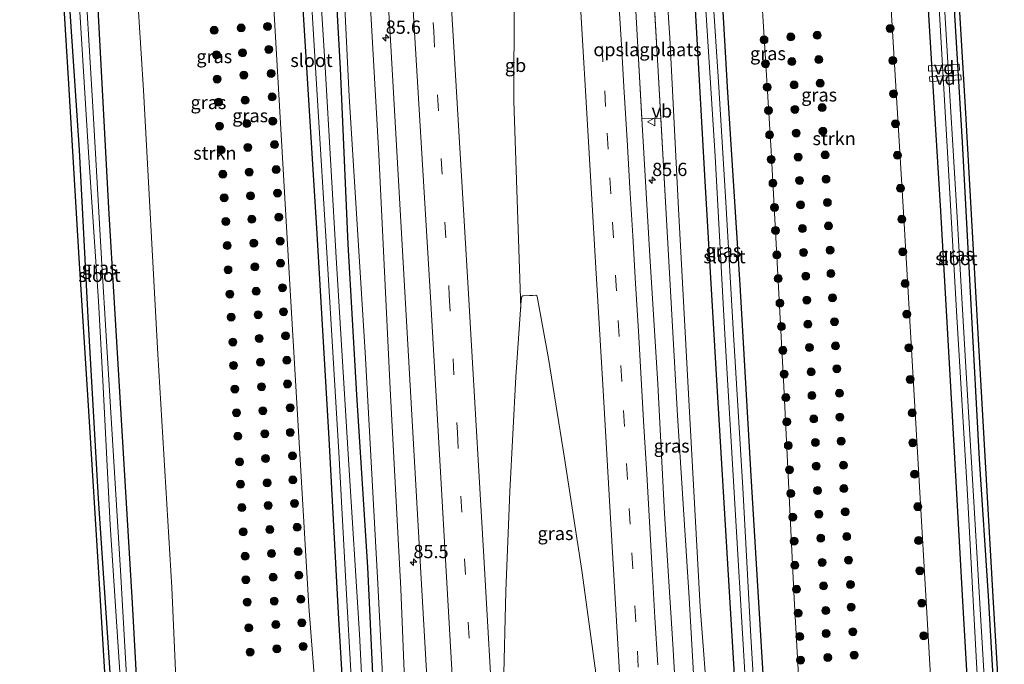
# Model space of a CAD drawing. Units: metres. Extents: x 163739 to 165021, y 499998 to 506250.
# Drawn here: x 164742 to 164928, y 505527 to 505648 of the extents above; entities that cross this region are included whole.
import ezdxf
from ezdxf.enums import TextEntityAlignment as Align

# ---------------------------------------------------------------- set-up
doc = ezdxf.new("R2010")
doc.units = ezdxf.units.M
doc.linetypes.add('VW-3-9_STREEP', pattern=[12, 3, -9])
doc.layers.get('0').update_dxf_attribs({"lineweight": 25})
for name, color, linetype, lineweight in [('B-ME-AL-OVERIG-GV-B7', 7, 'BV-GELEIDERAIL', 18), ('B-ME-AM-KILOMETR-S-B1', 7, 'Continuous', 18), ('B-ME-BV-GELEIDECONSTRUCTIE-BARRIER-L-B1', 213, 'BV-STEPBARRIER', 18), ('B-ME-GR-BOOM-S-B1', 93, 'Continuous', 18), ('B-ME-GR-STRUIKEN-GV-B6', 93, 'Continuous', 18), ('B-ME-GW-INSTEEKWATERGANG-L-B1', 10, 'Continuous', 25), ('B-ME-GW-KRUINLIJN-L-B1', 93, 'Continuous', 18), ('B-ME-GW-TEENLIJN-L-B1', 93, 'Continuous', 18), ('B-ME-IE-GRASLAND-GV-B6', 93, 'Continuous', 18), ('B-ME-IE-GRONDWERKLIJN-GROND_INGERICHT-GV-B6', 253, 'Continuous', 18), ('B-ME-KG-KADASTRAAL-OPNAMEDTMGRENS-L-B1', 10, 'Continuous', 25), ('B-ME-OG-WATER-GV-B6', 153, 'Continuous', 18), ('B-ME-VH-VERH_SOORT-BITUMEN-GV-B6', 8, 'IE-TERREINAFSCHEIDING-NATUURLIJK-HOUTWAL', 18), ('B-ME-VW-MARKERING-39STREEP-015-L-B1', 255, 'VW-3-9_STREEP', 18), ('B-ME-VW-MARKERING-STREEP-015-L-B1', 7, 'Continuous', 18), ('B-ME-VW-MEUBILAIR_WEGMEUBILAIR-VERKEERSBORD-S-B1', 8, 'Continuous', 18)]:
    doc.layers.add(name, color=color, linetype=linetype, lineweight=lineweight)
doc.styles.add('NLCS-ISO', font='NLCS-ISO.TTF')
doc.linetypes.add('BV-GELEIDERAIL', pattern='A,10,-3,[108,NLCS.SHX,S=1,R=0,X=0,Y=0],-3', length=16)
doc.linetypes.add('BV-STEPBARRIER', pattern='A,1,-1,[16,NLCS.SHX,S=1,R=0,X=-1,Y=0],1', length=3)
doc.linetypes.add('IE-TERREINAFSCHEIDING-NATUURLIJK-HOUTWAL', pattern='A,7,-1.5,[67,NLCS.SHX,S=0.75,R=45,X=0,Y=0],-1.5,7,-1.5,[70,NLCS.SHX,S=0.75,R=0,X=0,Y=0],-1.5', length=20)

# ---------------------------------------------------------------- blocks, each defined once
blk = doc.blocks.new('verkeersbord')
for p, q in [((0, 0.75), (-0.75, -0.625)), ((0.75, -0.625), (0, 0.75)), ((-0.75, -0.625), (0.75, -0.625))]:
    blk.add_line(p, q)
blk = doc.blocks.new('boom')
blk.add_hatch(color=256).paths.add_polyline_path([(-0.75, 0, 1), (0.75, 0, 1)])
blk.add_circle((0, 0), 0.75)
blk = doc.blocks.new('hecto')
for p, q in [((0, 0.625), (-0.625, 0)), ((0, -0.625), (0, 0.625)), ((-0.625, 0), (0.625, 0)), ((0.625, 0), (0, -0.625))]:
    blk.add_line(p, q)

msp = doc.modelspace()

# ---------------------------------------------------------------- linework, layer by layer
at = {"layer": 'B-ME-AL-OVERIG-GV-B7'}
for points in [[(164919.508, 505640.141, -4.491), (164919.55, 505639.016, -4.494), (164913.748, 505638.828, -4.498), (164913.731, 505639.795, -4.502), (164919.508, 505640.141, -4.491)], [(164913.914, 505637.764, -4.483), (164919.849, 505638.109, -4.498), (164919.869, 505637.164, -4.494), (164913.955, 505636.878, -4.498), (164913.914, 505637.764, -4.483)]]:
    msp.add_polyline3d(points, dxfattribs=at)
at = {"layer": 'B-ME-BV-GELEIDECONSTRUCTIE-BARRIER-L-B1'}
msp.add_polyline3d([(164836.8899, 505594.158, -2.491), (164835.562, 505633.1411, -2.4919), (164835.7028, 505670.7005, -2.4912), (164835.6816, 505685.653, -2.491)], dxfattribs=at)
at = {"layer": 'B-ME-GR-STRUIKEN-GV-B6'}
for points in [[(164890.291, 505506.023, -4.477), (164888.404, 505539.463, -4.388), (164886.482, 505579.417, -4.406), (164884.056, 505623.769, -4.421), (164880.868, 505675.694, -4.447), (164878.887, 505711.556, -4.421), (164876.452, 505742.886, -4.344), (164876.5, 505743.497, -4.344), (164876.6, 505744.087, -4.347), (164876.879, 505744.346, -4.347), (164877.392, 505744.697, -4.347), (164898.963, 505749.605, -4.274), (164899.519, 505749.567, -4.274), (164899.941, 505749.438, -4.277), (164901.538, 505725.978, -4.263), (164903.856, 505695.893, -4.424), (164906.477, 505653.63, -4.439), (164909.087, 505611.168, -4.38), (164911.611, 505568.087, -4.41), (164915.221, 505505.443, -4.467), (164890.291, 505506.023, -4.477)], [(164772.583, 505508.758, -4.422), (164771.107, 505541.568, -4.358), (164768.497, 505585.52, -4.325), (164765.792, 505635.224, -4.222), (164762.675, 505683.607, -4.226), (164759.823, 505723.732, -4.211), (164759.17, 505732.174, -4.211), (164759.417, 505732.554, -4.218), (164770.793, 505740.954, -4.174), (164772.402, 505741.747, -4.182), (164783.397, 505742.61, -4.237), (164784.06, 505742.36, -4.237), (164784.365, 505741.527, -4.237), (164786.934, 505701.437, -4.325), (164790.152, 505653.982, -4.281), (164793.396, 505597.542, -4.329), (164796.941, 505537.975, -4.332), (164799.234, 505508.139, -4.366), (164772.583, 505508.758, -4.422)]]:
    msp.add_polyline3d(points, dxfattribs=at)
at = {"layer": 'B-ME-GW-INSTEEKWATERGANG-L-B1'}
for points in [[(164878.28, 505506.301, -4.58), (164876.48, 505536.564, -4.52), (164874.116, 505576.327, -4.55), (164871.633, 505618.066, -4.561), (164869.382, 505658.305, -4.561), (164866.721, 505702.024, -4.465), (164866.824, 505703.078, -4.476), (164867.374, 505703.599, -4.48), (164868.077, 505703.799, -4.491), (164869.864, 505703.866, -4.575), (164870.713, 505703.693, -4.583), (164871.259, 505703.581, -4.594), (164871.611, 505702.804, -4.597), (164872.073, 505700.145, -4.546), (164873.692, 505671.818, -4.535), (164875.825, 505634.792, -4.538), (164878.142, 505598.586, -4.564), (164880.254, 505562.59, -4.572), (164882.55, 505524.21, -4.59), (164883.43, 505506.181, -4.657)], [(164765.337, 505508.927, -4.514), (164763.691, 505538.578, -4.597), (164761.355, 505577.307, -4.388), (164759.242, 505612.976, -4.483), (164757.257, 505650.56, -4.366), (164755.071, 505685.583, -4.259), (164754.382, 505693.076, -4.288), (164753.932, 505693.771, -4.285), (164753.339, 505694.257, -4.288), (164752.617, 505694.55, -4.277), (164751.749, 505694.517, -4.27), (164750.859, 505694.074, -4.307), (164750.341, 505693.635, -4.314), (164749.931, 505692.837, -4.318), (164749.846, 505692.015, -4.318), (164749.658, 505690.765, -4.325), (164750.463, 505676.969, -4.351), (164751.643, 505653.799, -4.351), (164753.653, 505623.897, -4.384), (164755.32, 505591.27, -4.454), (164757.244, 505558.284, -4.454), (164759.272, 505528.389, -4.557), (164760.493, 505509.039, -4.582)], [(164922.155, 505505.281, -4.555), (164920.178, 505538.945, -4.546), (164918.188, 505574.943, -4.55), (164916.025, 505612.403, -4.561), (164914.304, 505641.118, -4.579), (164912.306, 505674.169, -4.568)], [(164917.709, 505665.095, -4.634), (164920.049, 505625.432, -4.601), (164921.729, 505594.832, -4.586), (164923.258, 505565.731, -4.579), (164924.961, 505540.006, -4.564), (164927.018, 505505.168, -4.664)], [(164801.542, 505662.857, -4.274), (164802.839, 505639.329, -4.292), (164804.279, 505606.205, -4.207), (164805.946, 505577.857, -4.31), (164807.978, 505545.395, -4.307), (164809.758, 505507.894, -4.541)], [(164804.228, 505508.023, -4.635), (164802.548, 505536.689, -4.561), (164800.783, 505569.619, -4.535), (164798.536, 505608.151, -4.689), (164795.873, 505650.531, -4.641)]]:
    msp.add_polyline3d(points, dxfattribs=at)
at = {"layer": 'B-ME-GW-KRUINLIJN-L-B1'}
for points in [[(164870.646, 505506.48, -3.191), (164870.678, 505507.421, -3.207), (164870.85, 505508.528, -3.207), (164870.96, 505509.633, -3.273), (164870.842, 505511.338, -3.277), (164870.045, 505514.267, -3.325), (164868.614, 505539.607, -3.211), (164866.424, 505573.943, -3.196), (164864.525, 505607.466, -3.262), (164862.732, 505639.9, -3.292), (164860.754, 505673.908, -3.303), (164858.386, 505710.301, -3.299), (164855.772, 505741.314, -3.262), (164854.966, 505756.21, -3.174), (164855.049, 505760.159, -3.185), (164855.117, 505761.083, -3.185), (164855.278, 505761.575, -3.189), (164855.867, 505762.63, -3.093)], [(164815.794, 505507.754, -3.453), (164815.431, 505513.258, -3.52), (164814.247, 505541.309, -3.516), (164812.298, 505578.989, -3.545), (164810.105, 505623.117, -3.468), (164807.81, 505664.176, -3.512), (164805.448, 505704.626, -3.56), (164802.733, 505740.45, -3.45), (164800.536, 505756.23, -3.472), (164800.229, 505757.623, -3.479), (164799.687, 505758.316, -3.483), (164799.159, 505758.855, -3.512)]]:
    msp.add_polyline3d(points, dxfattribs=at)
at = {"layer": 'B-ME-GW-TEENLIJN-L-B1'}
for points in [[(164873.13, 505506.422, -4.242), (164873.129, 505509.718, -4.23), (164872.701, 505514.291, -4.23), (164872.267, 505517.451, -4.182), (164870.725, 505537.922, -4.167), (164868.495, 505578.006, -4.123), (164866.587, 505612.858, -4.174), (164864.957, 505645.055, -4.138), (164863.109, 505673.662, -4.071), (164861.468, 505705.634, -3.987), (164859.839, 505727.089, -4.031), (164858.311, 505753.406, -4.075), (164858.223, 505757.856, -4.064), (164858.373, 505758.517, -4.064), (164858.998, 505759.182, -4.064), (164860.379, 505759.754, -4.068), (164865.083, 505760.019, -4.046), (164879.868, 505761.279, -3.998), (164895.821, 505762.187, -4.035), (164913.489, 505763.507, -4.185)], [(164811.703, 505507.849, -4.239), (164809.935, 505542.224, -4.185), (164807.544, 505585.863, -4.149), (164804.564, 505634.017, -4.167), (164802.197, 505681.817, -4.196), (164798.63, 505720.908, -4.104), (164797.887, 505745.218, -4.071), (164797.955, 505752.731, -4.035), (164797.792, 505757.062, -3.887), (164797.552, 505757.374, -3.891), (164796.987, 505757.677, -3.891), (164795.911, 505757.979, -3.895), (164781.591, 505757.319, -4.086), (164763.363, 505757.313, -4.141), (164744.331, 505757.288, -4.079)]]:
    msp.add_polyline3d(points, dxfattribs=at)
at = {"layer": 'B-ME-IE-GRASLAND-GV-B6'}
for points in [[(164801.907, 505812.997, -3.338), (164805.51, 505756.891, -3.339), (164806.165, 505746.579, -3.317), (164809.204, 505695.476, -3.35), (164812.29, 505645.778, -3.332), (164817.949, 505546.491, -3.41), (164820.054, 505509.372, -3.39), (164820.101, 505508.55, -3.39), (164820.152, 505507.653, -3.395), (164815.794, 505507.754, -3.453), (164815.431, 505513.258, -3.52), (164814.247, 505541.309, -3.516), (164812.298, 505578.989, -3.545), (164810.105, 505623.117, -3.468), (164807.81, 505664.176, -3.512), (164805.448, 505704.626, -3.56), (164802.733, 505740.45, -3.45), (164800.536, 505756.23, -3.472), (164800.229, 505757.623, -3.479), (164799.687, 505758.316, -3.483), (164799.159, 505758.855, -3.512)], [(164811.703, 505507.849, -4.239), (164809.935, 505542.224, -4.185), (164807.544, 505585.863, -4.149), (164804.564, 505634.017, -4.167), (164802.197, 505681.817, -4.196), (164798.63, 505720.908, -4.104), (164797.887, 505745.218, -4.071), (164797.955, 505752.731, -4.035), (164797.792, 505757.062, -3.887), (164797.552, 505757.374, -3.891), (164796.987, 505757.677, -3.891), (164795.911, 505757.979, -3.895), (164781.591, 505757.319, -4.086), (164763.363, 505757.313, -4.141), (164744.331, 505757.288, -4.079), (164742.441, 505769.779, 1.118)], [(164913.489, 505763.507, -4.185), (164914.576, 505737.783, -4.491), (164916.137, 505710.122, -4.395), (164915.664, 505710.006, -4.395), (164915.416, 505709.862, -4.395), (164915.174, 505709.597, -4.395), (164915.051, 505709.282, -4.395), (164914.505, 505709.162, -4.395), (164913.694, 505709.06, -4.395), (164913.557, 505708.895, -4.395), (164913.615, 505707.432, -4.395), (164913.733, 505707.195, -4.395), (164914.396, 505707.159, -4.395), (164916.302, 505707.209, -4.399), (164918.039, 505676.407, -4.587), (164920.741, 505630.904, -4.593), (164923.173, 505588.305, -4.623), (164925.948, 505539.766, -4.672), (164928.019, 505505.185, -4.664)], [(164870.646, 505506.48, -3.191), (164870.678, 505507.421, -3.207), (164870.85, 505508.528, -3.207), (164870.96, 505509.633, -3.273), (164870.842, 505511.338, -3.277), (164870.045, 505514.267, -3.325), (164868.614, 505539.607, -3.211), (164866.424, 505573.943, -3.196), (164864.525, 505607.466, -3.262), (164862.732, 505639.9, -3.292), (164860.754, 505673.908, -3.303), (164858.386, 505710.301, -3.299), (164855.772, 505741.314, -3.262), (164854.966, 505756.21, -3.174), (164855.049, 505760.159, -3.185)], [(164799.159, 505758.855, -3.512), (164799.687, 505758.316, -3.483), (164800.229, 505757.623, -3.479), (164800.536, 505756.23, -3.472), (164802.733, 505740.45, -3.45), (164805.448, 505704.626, -3.56), (164807.81, 505664.176, -3.512), (164810.105, 505623.117, -3.468), (164812.298, 505578.989, -3.545), (164814.247, 505541.309, -3.516), (164815.431, 505513.258, -3.52), (164815.794, 505507.754, -3.453), (164811.703, 505507.849, -4.239)], [(164872.267, 505517.451, -4.182), (164870.725, 505537.922, -4.167), (164868.495, 505578.006, -4.123), (164866.587, 505612.858, -4.174), (164864.957, 505645.055, -4.138), (164863.109, 505673.662, -4.071), (164861.468, 505705.634, -3.987), (164859.839, 505727.089, -4.031), (164858.311, 505753.406, -4.075), (164858.223, 505757.856, -4.064), (164858.373, 505758.517, -4.064), (164858.998, 505759.182, -4.064)], [(164858.998, 505759.182, -4.064), (164858.373, 505758.517, -4.064), (164858.223, 505757.856, -4.064), (164858.311, 505753.406, -4.075), (164859.839, 505727.089, -4.031), (164861.468, 505705.634, -3.987), (164863.109, 505673.662, -4.071), (164864.957, 505645.055, -4.138), (164866.587, 505612.858, -4.174), (164868.495, 505578.006, -4.123), (164870.725, 505537.922, -4.167), (164872.267, 505517.451, -4.182), (164872.701, 505514.291, -4.23), (164873.129, 505509.718, -4.23), (164873.13, 505506.422, -4.242), (164870.646, 505506.48, -3.191)], [(164915.221, 505505.443, -4.467), (164911.611, 505568.087, -4.41), (164909.087, 505611.168, -4.38), (164906.477, 505653.63, -4.439), (164903.856, 505695.893, -4.424), (164901.538, 505725.978, -4.263), (164899.941, 505749.438, -4.277), (164899.519, 505749.567, -4.274), (164898.963, 505749.605, -4.274), (164877.392, 505744.697, -4.347), (164876.879, 505744.346, -4.347), (164876.6, 505744.087, -4.347), (164876.5, 505743.497, -4.344), (164876.452, 505742.886, -4.344), (164878.887, 505711.556, -4.421), (164880.868, 505675.694, -4.447), (164884.056, 505623.769, -4.421), (164886.482, 505579.417, -4.406), (164888.404, 505539.463, -4.388), (164890.291, 505506.023, -4.477)], [(164799.234, 505508.139, -4.366), (164796.941, 505537.975, -4.332), (164793.396, 505597.542, -4.329), (164790.152, 505653.982, -4.281), (164786.934, 505701.437, -4.325), (164784.365, 505741.527, -4.237), (164784.06, 505742.36, -4.237), (164783.397, 505742.61, -4.237), (164772.402, 505741.747, -4.182), (164770.793, 505740.954, -4.174), (164759.417, 505732.554, -4.218), (164759.17, 505732.174, -4.211), (164759.823, 505723.732, -4.211), (164762.675, 505683.607, -4.226), (164765.792, 505635.224, -4.222), (164768.497, 505585.52, -4.325), (164771.107, 505541.568, -4.358), (164772.583, 505508.758, -4.422)], [(164882.55, 505524.21, -4.59), (164880.254, 505562.59, -4.572), (164878.142, 505598.586, -4.564), (164875.825, 505634.792, -4.538), (164873.692, 505671.818, -4.535), (164872.073, 505700.145, -4.546), (164871.611, 505702.804, -4.597), (164871.259, 505703.581, -4.594), (164870.713, 505703.693, -4.583), (164869.864, 505703.866, -4.575), (164868.077, 505703.799, -4.491), (164867.374, 505703.599, -4.48), (164866.824, 505703.078, -4.476), (164866.721, 505702.024, -4.465), (164869.382, 505658.305, -4.561), (164871.633, 505618.066, -4.561), (164874.116, 505576.327, -4.55), (164876.48, 505536.564, -4.52), (164878.28, 505506.301, -4.58)], [(164878.28, 505506.301, -4.58), (164876.48, 505536.564, -4.52), (164874.116, 505576.327, -4.55), (164871.633, 505618.066, -4.561), (164869.382, 505658.305, -4.561), (164866.721, 505702.024, -4.465), (164866.824, 505703.078, -4.476), (164867.374, 505703.599, -4.48), (164868.077, 505703.799, -4.491), (164869.864, 505703.866, -4.575), (164870.713, 505703.693, -4.583), (164871.259, 505703.581, -4.594), (164871.611, 505702.804, -4.597), (164872.073, 505700.145, -4.546), (164873.692, 505671.818, -4.535), (164875.825, 505634.792, -4.538), (164878.142, 505598.586, -4.564), (164880.254, 505562.59, -4.572), (164882.55, 505524.21, -4.59)], [(164881.841, 505506.219, -5.6), (164880.273, 505532.3, -5.6), (164878.763, 505560.291, -5.6), (164876.991, 505589.208, -5.6), (164875.512, 505614.149, -5.6), (164874.058, 505637.818, -5.6), (164872.187, 505666.248, -5.6), (164870.758, 505690.204, -5.6), (164870.037, 505701.092, -5.6), (164869.968, 505701.444, -5.6), (164869.777, 505701.871, -5.6), (164869.357, 505701.922, -5.6), (164868.944, 505701.757, -5.6), (164868.839, 505701.244, -5.6), (164868.853, 505700.229, -5.6), (164869.752, 505683.304, -5.6), (164871.632, 505652.392, -5.6), (164873.534, 505622.808, -5.6), (164875.371, 505589.257, -5.6), (164877.141, 505558.376, -5.6), (164878.993, 505527.58, -5.6), (164880.257, 505506.256, -5.6)], [(164924.166, 505525.763, -5.75), (164922.319, 505556.61, -5.75), (164920.784, 505583.077, -5.75), (164919.05, 505612.348, -5.75), (164917.124, 505644.647, -5.75), (164915.3, 505675.303, -5.75), (164914.081, 505694.716, -5.75), (164913.779, 505701.575, -5.75), (164913.541, 505701.924, -5.75), (164912.982, 505701.929, -5.75), (164912.492, 505701.733, -5.75), (164912.336, 505701.186, -5.75), (164912.341, 505700.77, -5.75), (164912.342, 505700.664, -5.75), (164912.581, 505698.096, -5.75), (164913.569, 505685.168, -5.75), (164915.497, 505655.154, -5.75), (164917.271, 505624.626, -5.75), (164919.083, 505592.557, -5.75), (164921.007, 505560.196, -5.75), (164922.799, 505527.366, -5.75), (164924.093, 505505.237, -5.75)], [(164760.493, 505509.039, -4.582), (164759.272, 505528.389, -4.557), (164757.244, 505558.284, -4.454), (164755.32, 505591.27, -4.454), (164753.653, 505623.897, -4.384), (164751.643, 505653.799, -4.351), (164750.463, 505676.969, -4.351), (164749.658, 505690.765, -4.325), (164749.846, 505692.015, -4.318), (164749.931, 505692.837, -4.318), (164750.341, 505693.635, -4.314), (164750.859, 505694.074, -4.307), (164751.749, 505694.517, -4.27), (164752.617, 505694.55, -4.277), (164753.339, 505694.257, -4.288), (164753.932, 505693.771, -4.285), (164754.382, 505693.076, -4.288), (164755.071, 505685.583, -4.259), (164757.257, 505650.56, -4.366), (164759.242, 505612.976, -4.483), (164761.355, 505577.307, -4.388), (164763.691, 505538.578, -4.597), (164765.337, 505508.927, -4.514)], [(164765.337, 505508.927, -4.514), (164763.691, 505538.578, -4.597), (164761.355, 505577.307, -4.388), (164759.242, 505612.976, -4.483), (164757.257, 505650.56, -4.366), (164755.071, 505685.583, -4.259), (164754.382, 505693.076, -4.288), (164753.932, 505693.771, -4.285), (164753.339, 505694.257, -4.288), (164752.617, 505694.55, -4.277), (164751.749, 505694.517, -4.27), (164750.859, 505694.074, -4.307), (164750.341, 505693.635, -4.314), (164749.931, 505692.837, -4.318), (164749.846, 505692.015, -4.318), (164749.658, 505690.765, -4.325), (164750.463, 505676.969, -4.351), (164751.643, 505653.799, -4.351), (164753.653, 505623.897, -4.384), (164755.32, 505591.27, -4.454), (164757.244, 505558.284, -4.454), (164759.272, 505528.389, -4.557), (164760.493, 505509.039, -4.582)], [(164762.818, 505520.519, -5.643), (164761.443, 505544.72, -5.643), (164759.58, 505575.5, -5.643), (164757.953, 505602.411, -5.643), (164756.241, 505632.108, -5.643), (164754.409, 505662.547, -5.643), (164752.758, 505691.245, -5.643), (164752.639, 505691.736, -5.643), (164752.512, 505691.881, -5.643), (164752.3, 505692.003, -5.643), (164752.085, 505692.083, -5.643), (164751.815, 505691.976, -5.643), (164751.747, 505691.662, -5.643), (164751.694, 505690.911, -5.643), (164752.542, 505676.711, -5.643), (164753.773, 505649.966, -5.643), (164755.415, 505623.49, -5.643), (164757.282, 505595.472, -5.643), (164758.121, 505580.537, -5.643), (164759.463, 505553.334, -5.643), (164761.533, 505522.723, -5.643)], [(164802.197, 505681.817, -4.196), (164804.564, 505634.017, -4.167), (164807.544, 505585.863, -4.149), (164809.935, 505542.224, -4.185), (164811.703, 505507.849, -4.239)], [(164807.74, 505507.941, -5.699), (164806.456, 505532.758, -5.699), (164804.409, 505565.687, -5.699), (164802.167, 505602.622, -5.699), (164800.031, 505639.586, -5.699), (164797.451, 505680.978, -5.699)], [(164912.306, 505674.169, -4.568), (164914.304, 505641.118, -4.579), (164916.025, 505612.403, -4.561), (164918.188, 505574.943, -4.55), (164920.178, 505538.945, -4.546), (164922.155, 505505.281, -4.555)], [(164922.155, 505505.281, -4.555), (164920.178, 505538.945, -4.546), (164918.188, 505574.943, -4.55), (164916.025, 505612.403, -4.561), (164914.304, 505641.118, -4.579), (164912.306, 505674.169, -4.568)], [(164796.453, 505668.685, -5.699), (164798.271, 505638.433, -5.699), (164800.596, 505600.517, -5.699), (164802.605, 505567.054, -5.699), (164803.983, 505541.36, -5.699), (164805.839, 505507.985, -5.699)], [(164759.495, 505508.974, -4.582), (164757.355, 505544.287, -4.612), (164755.529, 505573.795, -4.579), (164753.681, 505603.579, -4.396), (164751.726, 505636.402, -4.465), (164749.785, 505668.198, -4.31)], [(164927.018, 505505.168, -4.664), (164924.961, 505540.006, -4.564), (164923.258, 505565.731, -4.579), (164921.729, 505594.832, -4.586), (164920.049, 505625.432, -4.601), (164917.709, 505665.095, -4.634)], [(164917.709, 505665.095, -4.634), (164920.049, 505625.432, -4.601), (164921.729, 505594.832, -4.586), (164923.258, 505565.731, -4.579), (164924.961, 505540.006, -4.564), (164927.018, 505505.168, -4.664)], [(164801.542, 505662.857, -4.274), (164802.839, 505639.329, -4.292), (164804.279, 505606.205, -4.207), (164805.946, 505577.857, -4.31), (164807.978, 505545.395, -4.307), (164809.758, 505507.894, -4.541)], [(164809.758, 505507.894, -4.541), (164807.978, 505545.395, -4.307), (164805.946, 505577.857, -4.31), (164804.279, 505606.205, -4.207), (164802.839, 505639.329, -4.292), (164801.542, 505662.857, -4.274)], [(164804.228, 505508.023, -4.635), (164802.548, 505536.689, -4.561), (164800.783, 505569.619, -4.535), (164798.536, 505608.151, -4.689), (164795.873, 505650.531, -4.641)], [(164795.873, 505650.531, -4.641), (164798.536, 505608.151, -4.689), (164800.783, 505569.619, -4.535), (164802.548, 505536.689, -4.561), (164804.228, 505508.023, -4.635)], [(164859.6835, 505629.8243, -3.1427), (164863.2817, 505629.9558, -3.2828), (164864.525, 505607.466, -3.262), (164866.424, 505573.943, -3.196), (164868.614, 505539.607, -3.211), (164870.045, 505514.267, -3.325), (164870.842, 505511.338, -3.277), (164870.96, 505509.633, -3.273), (164870.85, 505508.528, -3.207), (164870.678, 505507.421, -3.207), (164870.646, 505506.48, -3.191), (164866.938, 505506.566, -3.104), (164866.768, 505509.469, -3.089), (164866.722, 505510.258, -3.085), (164865.516, 505530.894, -2.983), (164863.976, 505555.514, -3.049), (164862.71, 505579.856, -3.122), (164861.192, 505604.036, -3.2), (164859.798, 505627.706, -3.144), (164859.6835, 505629.8243, -3.1427)], [(164833.641, 505522.751, -3.089), (164834.068, 505540.85, -3.089), (164834.837, 505559.62, -3.056), (164835.935, 505581.226, -2.927), (164836.936, 505595.682, -2.891), (164837.105, 505596.351, -2.891), (164837.264, 505596.471, -2.891), (164837.389, 505596.51, -2.891), (164838.516, 505596.523, -2.918), (164839.176, 505596.563, -2.88), (164839.742, 505596.58, -2.876), (164839.931, 505596.513, -2.88), (164839.992, 505596.378, -2.88), (164842.082, 505584.65, -2.769), (164845.153, 505565.912, -2.784), (164848.374, 505544.724, -2.784), (164852.016, 505518.065, -2.773)]]:
    msp.add_polyline3d(points, dxfattribs=at)
at = {"layer": 'B-ME-IE-GRONDWERKLIJN-GROND_INGERICHT-GV-B6'}
msp.add_polyline3d([(164863.2817, 505629.9558, -3.2828), (164859.6835, 505629.8243, -3.1427), (164858.527, 505651.224, -3.13), (164858.2181, 505655.7946, -3.13), (164861.7998, 505655.9271, -3.2972), (164862.732, 505639.9, -3.292), (164863.2817, 505629.9558, -3.2828)], dxfattribs=at)
at = {"layer": 'B-ME-KG-KADASTRAAL-OPNAMEDTMGRENS-L-B1'}
for points in [[(164759.495, 505508.974, -4.582), (164757.355, 505544.287, -4.612), (164755.529, 505573.795, -4.579), (164753.681, 505603.579, -4.396), (164751.726, 505636.402, -4.465), (164749.785, 505668.198, -4.31), (164747.606, 505704.553, -4.29), (164745.97, 505727.974, -4.395), (164744.739, 505748.4, -4.276), (164744.673, 505749.836, -5.355), (164744.629, 505750.795, -5.355), (164744.54, 505752.734, -4.269), (164744.331, 505757.288, -4.079), (164742.441, 505769.779, 1.118)], [(164928.019, 505505.185, -4.664), (164925.948, 505539.766, -4.672), (164923.173, 505588.305, -4.623), (164920.741, 505630.904, -4.593), (164918.039, 505676.407, -4.587), (164916.302, 505707.209, -4.399), (164916.287, 505707.474, -5.351), (164916.191, 505709.179, -5.351)]]:
    msp.add_polyline3d(points, dxfattribs=at)
at = {"layer": 'B-ME-OG-WATER-GV-B6'}
for points in [[(164805.839, 505507.985, -5.699), (164803.983, 505541.36, -5.699), (164802.605, 505567.054, -5.699), (164800.596, 505600.517, -5.699), (164798.271, 505638.433, -5.699), (164796.453, 505668.685, -5.699), (164794.97, 505696.392, -5.699), (164793.27, 505720.517, -5.699), (164792.599, 505729.559, -5.699), (164791.518, 505748.695, -5.699), (164791.427, 505749.26, -5.699), (164791.297, 505749.537, -5.699), (164791.081, 505749.688, -5.699), (164790.509, 505749.818, -5.699), (164768.502, 505749.427, -5.699), (164765.262, 505749.389, -5.699), (164764.785, 505749.506, -5.699), (164764.599, 505749.889, -5.699), (164764.6, 505749.967, -5.699), (164764.601, 505750.194, -5.699), (164764.704, 505750.369, -5.699), (164765.113, 505750.578, -5.699), (164765.723, 505750.589, -5.699)], [(164765.723, 505750.589, -5.699), (164773.045, 505750.3, -5.699), (164789.314, 505750.43, -5.699), (164791.976, 505750.299, -5.699), (164792.296, 505750.069, -5.699), (164792.447, 505749.642, -5.699), (164792.506, 505748.962, -5.699), (164793.282, 505730.674, -5.699), (164793.768, 505724.028, -5.699), (164795.153, 505709.267, -5.699), (164797.451, 505680.978, -5.699), (164800.031, 505639.586, -5.699), (164802.167, 505602.622, -5.699), (164804.409, 505565.687, -5.699), (164806.456, 505532.758, -5.699), (164807.74, 505507.941, -5.699)], [(164880.257, 505506.256, -5.6), (164878.993, 505527.58, -5.6), (164877.141, 505558.376, -5.6), (164875.371, 505589.257, -5.6), (164873.534, 505622.808, -5.6), (164871.632, 505652.392, -5.6), (164869.752, 505683.304, -5.6), (164868.853, 505700.229, -5.6), (164868.839, 505701.244, -5.6), (164868.944, 505701.757, -5.6), (164869.357, 505701.922, -5.6), (164869.777, 505701.871, -5.6), (164869.968, 505701.444, -5.6), (164870.037, 505701.092, -5.6), (164870.758, 505690.204, -5.6), (164872.187, 505666.248, -5.6), (164874.058, 505637.818, -5.6), (164875.512, 505614.149, -5.6), (164876.991, 505589.208, -5.6), (164878.763, 505560.291, -5.6), (164880.273, 505532.3, -5.6), (164881.841, 505506.219, -5.6), (164880.257, 505506.256, -5.6)], [(164924.093, 505505.237, -5.75), (164922.799, 505527.366, -5.75), (164921.007, 505560.196, -5.75), (164919.083, 505592.557, -5.75), (164917.271, 505624.626, -5.75), (164915.497, 505655.154, -5.75), (164913.569, 505685.168, -5.75), (164912.581, 505698.096, -5.75), (164912.342, 505700.664, -5.75), (164912.341, 505700.77, -5.75), (164912.336, 505701.186, -5.75), (164912.492, 505701.733, -5.75), (164912.982, 505701.929, -5.75), (164913.541, 505701.924, -5.75), (164913.779, 505701.575, -5.75), (164914.081, 505694.716, -5.75), (164915.3, 505675.303, -5.75), (164917.124, 505644.647, -5.75), (164919.05, 505612.348, -5.75), (164920.784, 505583.077, -5.75), (164922.319, 505556.61, -5.75), (164924.166, 505525.763, -5.75), (164925.361, 505505.207, -5.75), (164924.093, 505505.237, -5.75)], [(164762.818, 505520.519, -5.643), (164763.398, 505508.972, -5.643), (164762.146, 505509.001, -5.643), (164761.533, 505522.723, -5.643), (164759.463, 505553.334, -5.643), (164758.121, 505580.537, -5.643), (164757.282, 505595.472, -5.643), (164755.415, 505623.49, -5.643), (164753.773, 505649.966, -5.643), (164752.542, 505676.711, -5.643), (164751.694, 505690.911, -5.643), (164751.747, 505691.662, -5.643), (164751.815, 505691.976, -5.643), (164752.085, 505692.083, -5.643), (164752.3, 505692.003, -5.643), (164752.512, 505691.881, -5.643), (164752.639, 505691.736, -5.643), (164752.758, 505691.245, -5.643), (164754.409, 505662.547, -5.643), (164756.241, 505632.108, -5.643), (164757.953, 505602.411, -5.643), (164759.58, 505575.5, -5.643), (164761.443, 505544.72, -5.643), (164762.818, 505520.519, -5.643)]]:
    msp.add_polyline3d(points, dxfattribs=at)
at = {"layer": 'B-ME-VH-VERH_SOORT-BITUMEN-GV-B6'}
for points in [[(164820.054, 505509.372, -3.39), (164817.949, 505546.491, -3.41), (164812.29, 505645.778, -3.332), (164809.204, 505695.476, -3.35), (164806.165, 505746.579, -3.317), (164805.51, 505756.891, -3.339), (164801.907, 505812.997, -3.338)], [(164851.446, 505765.589, -3.104), (164852.866, 505741.904, -3.1), (164854.358, 505718.35, -3.152), (164855.809, 505694.636, -3.126), (164857.025, 505673.45, -3.13), (164858.527, 505651.224, -3.13), (164859.798, 505627.706, -3.144), (164861.192, 505604.036, -3.2), (164862.71, 505579.856, -3.122), (164863.976, 505555.514, -3.049), (164865.516, 505530.894, -2.983), (164866.722, 505510.258, -3.085)], [(164852.016, 505518.065, -2.773), (164848.374, 505544.724, -2.784), (164845.153, 505565.912, -2.784), (164842.082, 505584.65, -2.769), (164839.992, 505596.378, -2.88), (164839.931, 505596.513, -2.88), (164839.742, 505596.58, -2.876), (164839.176, 505596.563, -2.88), (164838.516, 505596.523, -2.918), (164837.389, 505596.51, -2.891), (164837.264, 505596.471, -2.891), (164837.105, 505596.351, -2.891), (164836.936, 505595.682, -2.891), (164835.935, 505581.226, -2.927), (164834.837, 505559.62, -3.056), (164834.068, 505540.85, -3.089), (164833.641, 505522.751, -3.089)]]:
    msp.add_polyline3d(points, dxfattribs=at)
at = {"layer": 'B-ME-VW-MARKERING-39STREEP-015-L-B1'}
for points in [[(164806.174, 505875.788, -3.116), (164807.839, 505850.05, -3.098), (164810.813, 505803.434, -3.119), (164813.271, 505764.184, -3.118), (164814.343, 505747.097, -3.116), (164817.478, 505695.91, -3.168), (164820.475, 505646.326, -3.104), (164823.414, 505596.575, -3.12), (164824.932, 505570.741, -3.169), (164826.288, 505546.972, -3.168), (164828.303, 505511.862, -3.192), (164828.557, 505507.458, -3.177)], [(164859.034, 505526.558, -2.984), (164858.543, 505535.069, -2.958), (164857.974, 505545.053, -2.959), (164857.491, 505553.452, -2.951), (164857.002, 505561.919, -2.958), (164856.419, 505571.902, -2.949), (164855.927, 505580.338, -2.963), (164855.43, 505588.851, -2.956), (164854.93, 505597.397, -2.963), (164854.35, 505607.38, -2.984), (164853.853, 505615.72, -2.987), (164853.35, 505624.137, -2.994), (164852.881, 505632.123, -2.997), (164852.374, 505640.576, -2.997), (164851.856, 505649.175, -2.995)]]:
    msp.add_polyline3d(points, dxfattribs=at)
at = {"layer": 'B-ME-VW-MARKERING-STREEP-015-L-B1'}
for points in [[(164824.935, 505507.542, -3.251), (164822.692, 505546.834, -3.282), (164819.847, 505596.249, -3.213), (164816.883, 505646.166, -3.201), (164813.906, 505695.689, -3.251), (164810.745, 505746.967, -3.193), (164809.66, 505764.082, -3.212), (164807.218, 505803.161, -3.227), (164804.298, 505849.353, -3.174), (164802.574, 505875.871, -3.196)], [(164832.18, 505507.373, -3.068), (164831.851, 505513.269, -3.076), (164829.895, 505547.335, -3.073), (164827.467, 505589.252, -3.048), (164827.011, 505596.862, -3.009), (164824.079, 505646.534, -3.031), (164821.08, 505696.266, -3.085), (164817.962, 505747.216, -3.035), (164816.853, 505764.305, -3.045), (164814.396, 505803.701, -3.038), (164811.431, 505850.318, -3.032), (164809.79, 505875.703, -3.046)], [(164856.549, 505506.807, -2.794), (164855.152, 505530.958, -2.777), (164853.798, 505554.632, -2.769), (164852.409, 505578.634, -2.758), (164850.983, 505602.826, -2.747), (164849.576, 505626.554, -2.869), (164848.126, 505651.062, -2.847), (164846.817, 505672.762, -2.824), (164845.514, 505694.547, -2.854), (164844.158, 505717.232, -2.872), (164842.692, 505741.243, -2.799), (164841.222, 505765.188, -2.71)], [(164862.692, 505526.967, -3.058), (164862.176, 505535.912, -3.036), (164861.649, 505544.951, -3.03), (164861.126, 505553.941, -3.026), (164860.615, 505562.885, -3.031), (164860.083, 505571.871, -3.028), (164859.581, 505580.831, -3.031), (164859.05, 505589.816, -3.024), (164858.531, 505598.786, -3.045), (164857.998, 505607.79, -3.054), (164857.463, 505616.844, -3.056), (164856.914, 505625.832, -3.062), (164856.392, 505634.81, -3.066), (164855.855, 505643.783, -3.065), (164855.329, 505652.776, -3.056)]]:
    msp.add_polyline3d(points, dxfattribs=at)

# ---------------------------------------------------------------- block references
at = {"layer": 'B-ME-AM-KILOMETR-S-B1', "rotation": 90}
for p in [(164811.438, 505645.0622, -3.433), (164861.6515, 505618.2684, -3.144), (164816.6502, 505546.295, -3.385)]:
    msp.add_blockref('hecto', p, dxfattribs=at)
at = {"layer": 'B-ME-GR-BOOM-S-B1', "rotation": 90}
for p in [(164779.096, 505646.511, -4.284), (164784.185, 505646.937, -4.47), (164789.17, 505647.221, -4.398), (164892.773, 505645.562, -4.463), (164906.4944, 505646.8617, -4.615), (164882.728, 505644.695, -4.379), (164887.765, 505645.244, -4.544), (164779.504, 505641.896, -4.377), (164784.45, 505642.251, -4.434), (164789.388, 505642.901, -4.378), (164883.029, 505640.199, -4.422), (164887.987, 505640.6, -4.538), (164893.047, 505640.983, -4.437), (164906.9854, 505640.8197, -4.568), (164784.682, 505638.061, -4.511), (164789.812, 505638.369, -4.539), (164779.645, 505637.314, -4.345), (164893.309, 505636.515, -4.477), (164883.339, 505635.798, -4.445), (164888.384, 505636.2, -4.474), (164907.1514, 505634.5547, -4.57), (164779.93, 505632.967, -4.419), (164784.921, 505633.326, -4.497), (164790.01, 505633.947, -4.324), (164883.573, 505631.399, -4.402), (164888.559, 505631.609, -4.516), (164893.687, 505631.936, -4.506), (164785.23, 505628.916, -4.487), (164790.131, 505629.385, -4.384), (164907.5124, 505628.9037, -4.546), (164780.086, 505628.453, -4.353), (164888.812, 505627.136, -4.54), (164893.826, 505627.498, -4.441), (164883.792, 505626.789, -4.385), (164780.391, 505623.959, -4.376), (164785.446, 505624.446, -4.471), (164790.49, 505624.96, -4.42), (164884.099, 505622.178, -4.473), (164889.166, 505622.632, -4.547), (164894.258, 505623.029, -4.463), (164907.8774, 505622.9577, -4.563), (164785.719, 505619.809, -4.472), (164790.789, 505620.251, -4.401), (164780.723, 505619.374, -4.396), (164884.419, 505617.686, -4.517), (164889.434, 505618.218, -4.549), (164894.414, 505618.459, -4.526), (164791.032, 505615.838, -4.409), (164908.4444, 505616.7357, -4.546), (164780.98, 505614.948, -4.455), (164785.956, 505615.328, -4.494), (164894.665, 505614.062, -4.586), (164884.712, 505613.127, -4.528), (164889.618, 505613.623, -4.567), (164781.29, 505610.478, -4.303), (164786.178, 505610.91, -4.483), (164791.259, 505611.307, -4.399), (164908.7004, 505610.9027, -4.565), (164884.905, 505608.797, -4.494), (164889.953, 505609.153, -4.609), (164894.88, 505609.659, -4.594), (164791.537, 505606.78, -4.44), (164781.561, 505605.939, -4.439), (164786.553, 505606.403, -4.497), (164890.199, 505604.663, -4.568), (164895.186, 505605.087, -4.59), (164908.8814, 505604.7637, -4.623), (164885.142, 505604.179, -4.445), (164781.706, 505601.4, -4.352), (164786.771, 505601.939, -4.516), (164791.595, 505602.613, -4.459), (164885.421, 505599.737, -4.462), (164890.582, 505600.213, -4.566), (164895.352, 505600.663, -4.556), (164787.007, 505597.34, -4.509), (164791.949, 505598.008, -4.306), (164909.3044, 505598.7797, -4.603), (164782.067, 505596.811, -4.488), (164890.79, 505595.686, -4.57), (164895.63, 505596.112, -4.511), (164885.739, 505595.106, -4.468), (164782.3, 505592.471, -4.453), (164787.361, 505592.916, -4.548), (164792.174, 505593.492, -4.451), (164909.6494, 505593.0217, -4.595), (164885.997, 505590.695, -4.487), (164891, 505591.126, -4.548), (164896.013, 505591.601, -4.5), (164787.599, 505588.462, -4.508), (164792.557, 505588.951, -4.385), (164782.639, 505587.773, -4.373), (164886.288, 505586.219, -4.49), (164891.281, 505586.743, -4.541), (164896.222, 505587.042, -4.426), (164910.0344, 505586.7147, -4.551), (164792.795, 505584.341, -4.4), (164782.755, 505583.387, -4.451), (164787.82, 505583.994, -4.527), (164896.453, 505582.748, -4.502), (164886.535, 505581.753, -4.473), (164891.601, 505582.154, -4.521), (164910.2674, 505580.7357, -4.602), (164782.989, 505578.926, -4.434), (164788.043, 505579.373, -4.548), (164792.901, 505579.877, -4.56), (164886.859, 505577.306, -4.495), (164891.772, 505577.691, -4.557), (164896.943, 505578.124, -4.509), (164793.411, 505575.403, -4.345), (164783.297, 505574.462, -4.305), (164788.285, 505574.844, -4.534), (164892.088, 505573.286, -4.494), (164897.031, 505573.652, -4.527), (164910.6794, 505574.4167, -4.652), (164887.02, 505572.755, -4.523), (164783.544, 505570.023, -4.407), (164788.646, 505570.511, -4.466), (164793.447, 505570.77, -4.453), (164887.311, 505568.29, -4.541), (164892.404, 505568.861, -4.521), (164897.264, 505569.115, -4.424), (164910.7674, 505568.8167, -4.656), (164788.785, 505565.844, -4.522), (164793.861, 505566.346, -4.357), (164783.895, 505565.223, -4.357), (164892.584, 505564.412, -4.504), (164897.699, 505564.575, -4.481), (164887.509, 505563.726, -4.432), (164911.1124, 505562.8687, -4.6), (164784.066, 505560.989, -4.406), (164789.077, 505561.269, -4.482), (164793.917, 505561.799, -4.403), (164897.793, 505560.184, -4.485), (164887.76, 505559.247, -4.4), (164892.829, 505559.826, -4.468), (164784.305, 505556.586, -4.356), (164789.278, 505557.018, -4.478), (164794.236, 505557.381, -4.41), (164911.7294, 505556.7717, -4.531), (164888.149, 505554.796, -4.449), (164893.057, 505555.351, -4.453), (164898.044, 505555.798, -4.483), (164794.716, 505552.88, -4.338), (164784.58, 505552.026, -4.35), (164789.583, 505552.453, -4.467), (164893.41, 505550.843, -4.445), (164898.308, 505551.134, -4.439), (164888.389, 505550.28, -4.454), (164911.8704, 505550.3827, -4.559), (164784.913, 505547.428, -4.412), (164789.925, 505547.929, -4.459), (164794.92, 505548.308, -4.301), (164888.56, 505545.735, -4.381), (164893.667, 505546.274, -4.395), (164898.666, 505546.707, -4.475), (164790.205, 505543.465, -4.423), (164795.038, 505543.849, -4.451), (164912.1044, 505544.7077, -4.495), (164785.066, 505543.019, -4.394), (164893.972, 505541.829, -4.455), (164899.008, 505542.118, -4.455), (164888.866, 505541.203, -4.404), (164785.328, 505538.8, -4.276), (164790.432, 505538.997, -4.453), (164795.41, 505539.33, -4.288), (164899.142, 505537.865, -4.423), (164912.4604, 505538.6247, -4.52), (164889.153, 505536.706, -4.403), (164894.371, 505537.191, -4.436), (164790.723, 505534.554, -4.537), (164795.626, 505534.91, -4.436), (164785.608, 505533.942, -4.436), (164889.463, 505532.295, -4.507), (164894.437, 505532.883, -4.544), (164899.483, 505533.206, -4.426), (164912.8214, 505532.4347, -4.455), (164795.877, 505530.449, -4.494), (164785.854, 505529.395, -4.332), (164790.915, 505530.002, -4.584), (164899.713, 505528.83, -4.493), (164889.631, 505527.855, -4.425), (164894.753, 505528.36, -4.636)]:
    msp.add_blockref('boom', p, dxfattribs=at)
at = {"layer": 'B-ME-VW-MEUBILAIR_WEGMEUBILAIR-VERKEERSBORD-S-B1', "rotation": 90}
msp.add_blockref('verkeersbord', (164861.5301, 505629.2736, -3.4303), dxfattribs=at)

# ---------------------------------------------------------------- texts
at = {"layer": 'B-ME-AL-OVERIG-GV-B7', "ltscale": 0.2, "style": 'NLCS-ISO'}
for p in [(164916.6678, 505639.4459), (164916.9093, 505637.4802)]:
    msp.add_text('vd', height=2.5, dxfattribs=at).set_placement(p, align=Align.MIDDLE_CENTER)
at = {"layer": 'B-ME-AM-KILOMETR-S-B1', "ltscale": 0.2, "style": 'NLCS-ISO'}
for s, p in [('85.6', (164811.438, 505645.0622, -3.433)), ('85.6', (164861.6515, 505618.2684, -3.144)), ('85.5', (164816.6502, 505546.295, -3.385))]:
    msp.add_text(s, height=2.5, dxfattribs=at).set_placement(p, align=Align.BOTTOM_LEFT)
at = {"layer": 'B-ME-BV-GELEIDECONSTRUCTIE-BARRIER-L-B1', "ltscale": 0.2, "style": 'NLCS-ISO'}
msp.add_text('gb', height=2.5, dxfattribs=at).set_placement((164835.8951, 505639.8991), align=Align.MIDDLE_CENTER)
at = {"layer": 'B-ME-GR-STRUIKEN-GV-B6', "ltscale": 0.2, "style": 'NLCS-ISO'}
for p in [(164895.9437, 505626.1172), (164779.2245, 505623.3669)]:
    msp.add_text('strkn', height=2.5, dxfattribs=at).set_placement(p, align=Align.MIDDLE_CENTER)
at = {"layer": 'B-ME-IE-GRASLAND-GV-B6', "ltscale": 0.2, "style": 'NLCS-ISO'}
for p in [(164883.468, 505642.1295), (164779.1175, 505641.568), (164778.017, 505632.914), (164893.121, 505634.3375), (164785.8835, 505630.4275), (164875.0755, 505605.0235), (164918.907, 505604.3295), (164757.4975, 505601.7385), (164865.3217, 505568.2179), (164843.425, 505551.7325)]:
    msp.add_text('gras', height=2.5, dxfattribs=at).set_placement(p, align=Align.MIDDLE_CENTER)
at = {"layer": 'B-ME-IE-GRONDWERKLIJN-GROND_INGERICHT-GV-B6', "ltscale": 0.2, "style": 'NLCS-ISO'}
msp.add_text('opslagplaats', height=2.5, dxfattribs=at).set_placement((164860.7611, 505642.8727), align=Align.MIDDLE_CENTER)
at = {"layer": 'B-ME-OG-WATER-GV-B6', "ltscale": 0.2, "style": 'NLCS-ISO'}
for p in [(164797.4416, 505640.8391), (164875.2773, 505603.865), (164918.9879, 505603.5111), (164757.4829, 505600.3533)]:
    msp.add_text('sloot', height=2.5, dxfattribs=at).set_placement(p, align=Align.MIDDLE_CENTER)
at = {"layer": 'B-ME-VW-MEUBILAIR_WEGMEUBILAIR-VERKEERSBORD-S-B1', "ltscale": 0.2, "style": 'NLCS-ISO'}
msp.add_text('vb', height=2.5, dxfattribs=at).set_placement((164861.5301, 505629.2736, -3.4303), align=Align.BOTTOM_LEFT)

doc.saveas('drawing.dxf')
